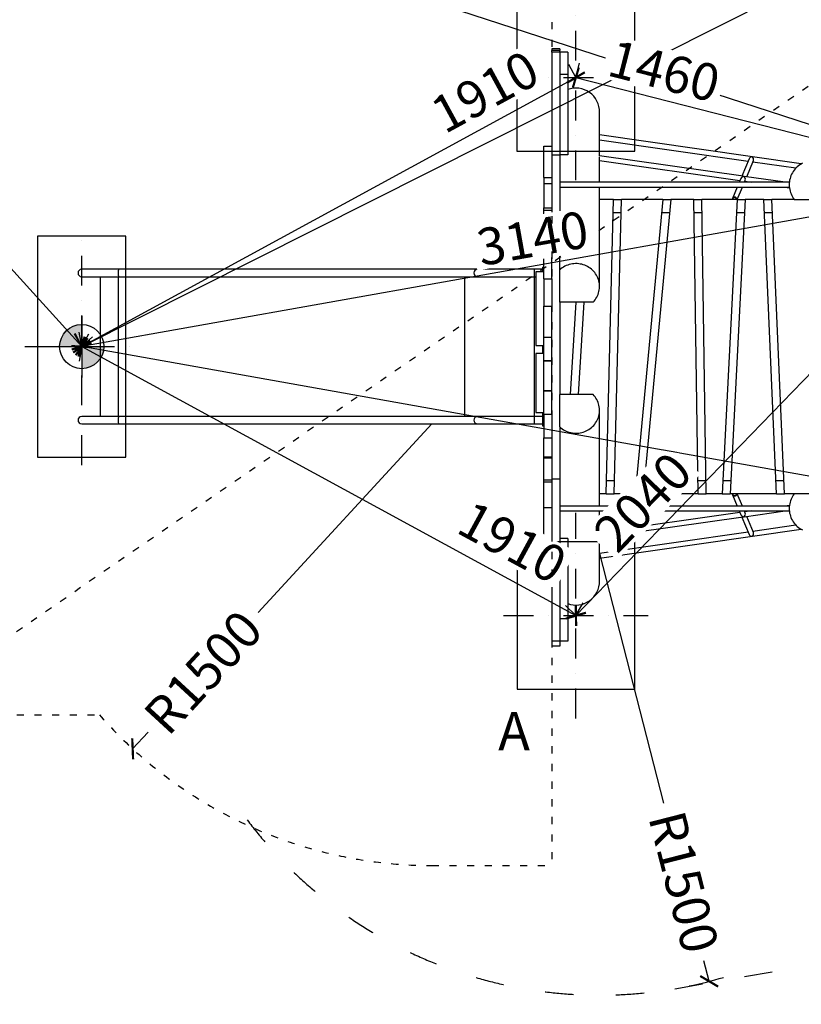
# Model space of a CAD drawing. Units: millimetres. Extents: x 703 to 27705, y 993 to 32911.
# Drawn here: x 11245 to 13898, y 993 to 4337 of the extents above; entities that cross this region are included whole.
import ezdxf

# ---------------------------------------------------------------- set-up
doc = ezdxf.new("R2010")
doc.units = ezdxf.units.MM
doc.linetypes.add('ACAD_ISO03W100', pattern=[30, 12, -18])
doc.linetypes.add('ČERCHOVANÁ', pattern=[25.4, 12.7, -6.35, 0, -6.35])
for name, color, linetype in [('HERNI_PRVEK', 4, 'Continuous'), ('KÓTY', 7, 'Continuous'), ('OSA', 7, 'ČERCHOVANÁ'), ('PADOVA_ZONA', 1, 'ACAD_ISO03W100'), ('VYTYC_BOD', 7, 'Continuous'), ('ZALOZENI', 6, 'Continuous')]:
    doc.layers.add(name, color=color, linetype=linetype)
doc.styles.add('arial', font='arial.ttf')
doc.dimstyles.new('KOTY_50', dxfattribs={"dimtxt": 125, "dimasz": 50, "dimexe": 50, "dimexo": 50, "dimgap": 30, "dimtad": 1, "dimdec": 0, "dimrnd": 10, "dimdsep": 46, "dimtxsty": 'arial', "dimblk": 'ARCHTICK', "dimcen": -1.5, "dimclrt": 2, "dimadec": 0, "dimazin": 0, "dimtfac": 0.63, "dimtdec": 0, "dimtix": 1, "dimtmove": 2, "dimatfit": 3, "dimldrblk": 'KOTA', "dimfxl": 400, "dimfxlon": 1, "dimtfill": 1, "dimtolj": 1, "dimtzin": 0, "dimarcsym": 0})

# ---------------------------------------------------------------- blocks, each defined once
blk = doc.blocks.new('vytyc_bod')
h = blk.add_hatch(color=256)
h.dxf.hatch_style = 1
h.paths.add_polyline_path([(0, 0), (0, -250, 0.414214), (250, 0)])
h.paths.add_polyline_path([(0, 0), (0, 250, 0.414214), (-250, 0)])
for points in [[(0, 350), (0, -350)], [(-350, 0), (350, 0)]]:
    blk.add_lwpolyline(points)
blk.add_circle((0, 0), 250)
blk = doc.blocks.new('_ArchTick')
at = {"color": 0, "linetype": 'ByBlock', "const_width": 0.15}
blk.add_lwpolyline([(-0.5, -0.5), (0.5, 0.5)], dxfattribs=at)
blk = doc.blocks.new('*D55')
at = {"layer": 'Defpoints', "color": 0, "transparency": 16777216}
for p in [(9455.6, 5437.5), (11455.6, 3226.9), (11455.6, 3226.9)]:
    blk.add_point(p, dxfattribs=at)
at = {"layer": 'KÓTY', "color": 0, "lineweight": -2, "transparency": 16777216}
for p, q in [((9455.6, 5437.5), (9492.6, 5471.1)), ((9455.6, 5437.5), (11455.6, 3226.9)), ((11455.6, 3226.9), (11492.6, 3260.4))]:
    blk.add_line(p, q, dxfattribs=at)
at = {"layer": 'KÓTY', "color": 0, "lineweight": -2, "transparency": 16777216, "xscale": 50, "yscale": 50, "zscale": 50}
for p, rotation in [((9455.6, 5437.5), 132.1362419531604), ((11455.6, 3226.9), 312.1362419531604)]:
    blk.add_blockref('_ArchTick', p, dxfattribs=dict(at, rotation=rotation))
at = {"layer": 'KÓTY', "color": 2, "transparency": 16777216, "insert": (9870.2, 5128), "char_height": 125, "attachment_point": 5, "rotation": 312.1362, "style": 'arial', "bg_fill": 3, "box_fill_scale": 1.1, "bg_fill_color": 256, "bg_fill_true_color": 13158600, "bg_fill_transparency": 0}
blk.add_mtext('\\A1;2980', dxfattribs=at)
blk = doc.blocks.new('KOTA')
for p, q in [((-75, -75), (75, 75)), ((0, 75), (0, -75)), ((-75, 0), (75, 0))]:
    blk.add_line(p, q)
blk = doc.blocks.new('*D56')
at = {"layer": 'Defpoints', "color": 0, "transparency": 16777216}
for p in [(15847.5, 5437.5), (15847.5, 5437.5), (11455.6, 3226.9)]:
    blk.add_point(p, dxfattribs=at)
at = {"layer": 'KÓTY', "color": 0, "lineweight": -2, "transparency": 16777216}
for p, q in [((15847.5, 5437.5), (15825, 5482.2)), ((11455.6, 3226.9), (15847.5, 5437.5)), ((11455.6, 3226.9), (11433.1, 3271.6))]:
    blk.add_line(p, q, dxfattribs=at)
at = {"layer": 'KÓTY', "color": 0, "lineweight": -2, "transparency": 16777216, "xscale": 50, "yscale": 50, "zscale": 50}
for p, rotation in [((15847.5, 5437.5), 26.71799884557718), ((11455.6, 3226.9), 206.7179988455772)]:
    blk.add_blockref('_ArchTick', p, dxfattribs=dict(at, rotation=rotation))
at = {"layer": 'KÓTY', "color": 2, "transparency": 16777216, "insert": (15238.2, 5248.3), "char_height": 125, "attachment_point": 5, "rotation": 26.718, "style": 'arial', "bg_fill": 3, "box_fill_scale": 1.1, "bg_fill_color": 256, "bg_fill_true_color": 13158600, "bg_fill_transparency": 0}
blk.add_mtext('\\A1;4920', dxfattribs=at)
blk = doc.blocks.new('*D58')
at = {"layer": 'Defpoints', "color": 0, "transparency": 16777216}
for p in [(9455.6, 5437.5), (9455.6, 5437.5), (14550.3, 3778)]:
    blk.add_point(p, dxfattribs=at)
at = {"layer": 'KÓTY', "color": 0, "lineweight": -2, "transparency": 16777216}
for p, q in [((9455.6, 5437.5), (9440.1, 5390)), ((14550.3, 3778), (9455.6, 5437.5)), ((14550.3, 3778), (14565.8, 3825.6))]:
    blk.add_line(p, q, dxfattribs=at)
at = {"layer": 'KÓTY', "color": 0, "lineweight": -2, "transparency": 16777216, "xscale": 50, "yscale": 50, "zscale": 50}
for p, rotation in [((9455.6, 5437.5), 161.9582976812534), ((14550.3, 3778), 341.9582976812534)]:
    blk.add_blockref('_ArchTick', p, dxfattribs=dict(at, rotation=rotation))
at = {"layer": 'KÓTY', "color": 2, "transparency": 16777216, "insert": (9999.7, 5361.5), "char_height": 125, "attachment_point": 5, "rotation": 341.9583, "style": 'arial', "bg_fill": 3, "box_fill_scale": 1.1, "bg_fill_color": 256, "bg_fill_true_color": 13158600, "bg_fill_transparency": 0}
blk.add_mtext('\\A1;5360', dxfattribs=at)
blk = doc.blocks.new('*D59')
at = {"layer": 'Defpoints', "color": 0, "transparency": 16777216}
for p in [(11455.6, 3226.9), (13133.5, 2313.1), (13133.5, 2313.1)]:
    blk.add_point(p, dxfattribs=at)
at = {"layer": 'KÓTY', "color": 0, "lineweight": -2, "transparency": 16777216}
for p, q in [((11455.6, 3226.9), (11479.5, 3270.8)), ((11455.6, 3226.9), (13133.5, 2313.1)), ((13133.5, 2313.1), (13157.4, 2357))]:
    blk.add_line(p, q, dxfattribs=at)
at = {"layer": 'KÓTY', "color": 0, "lineweight": -2, "transparency": 16777216, "xscale": 50, "yscale": 50, "zscale": 50}
for p, rotation in [((11455.6, 3226.9), 151.428016025863), ((13133.5, 2313.1), 331.428016025863)]:
    blk.add_blockref('_ArchTick', p, dxfattribs=dict(at, rotation=rotation))
at = {"layer": 'KÓTY', "color": 2, "transparency": 16777216, "insert": (12917.8, 2562.4), "char_height": 125, "attachment_point": 5, "rotation": 331.428, "style": 'arial', "bg_fill": 3, "box_fill_scale": 1.1, "bg_fill_color": 256, "bg_fill_true_color": 13158600, "bg_fill_transparency": 0}
blk.add_mtext('\\A1;1910', dxfattribs=at)
blk = doc.blocks.new('*D60')
at = {"layer": 'Defpoints', "color": 0, "transparency": 16777216}
for p in [(14550.3, 3778), (14550.3, 3778), (13133.5, 2313.1)]:
    blk.add_point(p, dxfattribs=at)
at = {"layer": 'KÓTY', "color": 0, "lineweight": -2, "transparency": 16777216}
for p, q in [((14550.3, 3778), (14514.4, 3812.8)), ((13133.5, 2313.1), (14550.3, 3778)), ((13133.5, 2313.1), (13097.6, 2347.9))]:
    blk.add_line(p, q, dxfattribs=at)
at = {"layer": 'KÓTY', "color": 0, "lineweight": -2, "transparency": 16777216, "xscale": 50, "yscale": 50, "zscale": 50}
for p, rotation in [((14550.3, 3778), 45.95707741839546), ((13133.5, 2313.1), 225.9570774183954)]:
    blk.add_blockref('_ArchTick', p, dxfattribs=dict(at, rotation=rotation))
at = {"layer": 'KÓTY', "color": 2, "transparency": 16777216, "insert": (13360.3, 2699.2), "char_height": 125, "attachment_point": 5, "rotation": 45.9571, "style": 'arial', "bg_fill": 3, "box_fill_scale": 1.1, "bg_fill_color": 256, "bg_fill_true_color": 13158600, "bg_fill_transparency": 0}
blk.add_mtext('\\A1;2040', dxfattribs=at)
blk = doc.blocks.new('*D62')
at = {"layer": 'Defpoints', "color": 0, "transparency": 16777216}
for p in [(11455.6, 3226.9), (11455.6, 3226.9), (14550.3, 2675.7)]:
    blk.add_point(p, dxfattribs=at)
at = {"layer": 'KÓTY', "color": 0, "lineweight": -2, "transparency": 16777216}
for p, q in [((11455.6, 3226.9), (11446.8, 3177.7)), ((14550.3, 2675.7), (11455.6, 3226.9)), ((14550.3, 2675.7), (14541.5, 2626.5))]:
    blk.add_line(p, q, dxfattribs=at)
at = {"layer": 'KÓTY', "color": 0, "lineweight": -2, "transparency": 16777216, "xscale": 50, "yscale": 50, "zscale": 50}
for p, rotation in [((11455.6, 3226.9), 169.9018642414101), ((14550.3, 2675.7), 349.9018642414101)]:
    blk.add_blockref('_ArchTick', p, dxfattribs=dict(at, rotation=rotation))
at = {"layer": 'KÓTY', "color": 2, "transparency": 16777216, "insert": (14252.4, 2840.1), "char_height": 125, "attachment_point": 5, "rotation": 349.9019, "style": 'arial', "bg_fill": 3, "box_fill_scale": 1.1, "bg_fill_color": 256, "bg_fill_true_color": 13158600, "bg_fill_transparency": 0}
blk.add_mtext('\\A1;3140', dxfattribs=at)
blk = doc.blocks.new('*D63')
at = {"layer": 'Defpoints', "color": 0, "transparency": 16777216}
for p in [(13133.1, 4140.7), (13133.1, 4140.7), (11455.6, 3226.9)]:
    blk.add_point(p, dxfattribs=at)
at = {"layer": 'KÓTY', "color": 0, "lineweight": -2, "transparency": 16777216}
for p, q in [((13133.1, 4140.7), (13109.2, 4184.6)), ((11455.6, 3226.9), (13133.1, 4140.7)), ((11455.6, 3226.9), (11431.7, 3270.8))]:
    blk.add_line(p, q, dxfattribs=at)
at = {"layer": 'KÓTY', "color": 0, "lineweight": -2, "transparency": 16777216, "xscale": 50, "yscale": 50, "zscale": 50}
for p, rotation in [((13133.1, 4140.7), 28.57837005203968), ((11455.6, 3226.9), 208.5783700520397)]:
    blk.add_blockref('_ArchTick', p, dxfattribs=dict(at, rotation=rotation))
at = {"layer": 'KÓTY', "color": 2, "transparency": 16777216, "insert": (12824.2, 4092.6), "char_height": 125, "attachment_point": 5, "rotation": 28.5784, "style": 'arial', "bg_fill": 3, "box_fill_scale": 1.1, "bg_fill_color": 256, "bg_fill_true_color": 13158600, "bg_fill_transparency": 0}
blk.add_mtext('\\A1;1910', dxfattribs=at)
blk = doc.blocks.new('*D64')
at = {"layer": 'Defpoints', "color": 0, "transparency": 16777216}
for p in [(13133.1, 4140.7), (14550.3, 3778), (14550.3, 3778)]:
    blk.add_point(p, dxfattribs=at)
at = {"layer": 'KÓTY', "color": 0, "lineweight": -2, "transparency": 16777216}
for p, q in [((13133.1, 4140.7), (13145.5, 4189.1)), ((13133.1, 4140.7), (14550.3, 3778)), ((14550.3, 3778), (14562.7, 3826.5))]:
    blk.add_line(p, q, dxfattribs=at)
at = {"layer": 'KÓTY', "color": 0, "lineweight": -2, "transparency": 16777216, "xscale": 50, "yscale": 50, "zscale": 50}
for p, rotation in [((13133.1, 4140.7), 165.6456813148954), ((14550.3, 3778), 345.6456813148955)]:
    blk.add_blockref('_ArchTick', p, dxfattribs=dict(at, rotation=rotation))
at = {"layer": 'KÓTY', "color": 2, "transparency": 16777216, "insert": (13433, 4163), "char_height": 125, "attachment_point": 5, "rotation": 345.6457, "style": 'arial', "bg_fill": 3, "box_fill_scale": 1.1, "bg_fill_color": 256, "bg_fill_true_color": 13158600, "bg_fill_transparency": 0}
blk.add_mtext('\\A1;1460', dxfattribs=at)
blk = doc.blocks.new('*D65')
at = {"layer": 'Defpoints', "color": 0, "transparency": 16777216}
for p in [(14550.3, 3778), (11455.6, 3226.9), (11455.6, 3226.9)]:
    blk.add_point(p, dxfattribs=at)
at = {"layer": 'KÓTY', "color": 0, "lineweight": -2, "transparency": 16777216}
for p, q in [((14550.3, 3778), (14541.5, 3827.3)), ((14550.3, 3778), (11455.6, 3226.9)), ((11455.6, 3226.9), (11446.8, 3276.1))]:
    blk.add_line(p, q, dxfattribs=at)
at = {"layer": 'KÓTY', "color": 0, "lineweight": -2, "transparency": 16777216, "xscale": 50, "yscale": 50, "zscale": 50}
for p, rotation in [((14550.3, 3778), 10.09813576197899), ((11455.6, 3226.9), 190.098135761979)]:
    blk.add_blockref('_ArchTick', p, dxfattribs=dict(at, rotation=rotation))
at = {"layer": 'KÓTY', "color": 2, "transparency": 16777216, "insert": (12986.5, 3594.9), "char_height": 125, "attachment_point": 5, "rotation": 10.0981, "style": 'arial', "bg_fill": 3, "box_fill_scale": 1.1, "bg_fill_color": 256, "bg_fill_true_color": 13158600, "bg_fill_transparency": 0}
blk.add_mtext('\\A1;3140', dxfattribs=at)
blk = doc.blocks.new('*D67')
at = {"layer": 'Defpoints', "color": 0, "transparency": 16777216}
for p in [(12644.3, 2964.4), (11628.6, 1860.7)]:
    blk.add_point(p, dxfattribs=at)
at = {"layer": 'KÓTY', "color": 0, "lineweight": -2, "transparency": 16777216}
for p, q in [((12644.3, 2964.4), (12055, 2324)), ((11628.6, 1860.7), (11680.9, 1917.5))]:
    blk.add_line(p, q, dxfattribs=at)
at = {"layer": 'KÓTY', "color": 2, "transparency": 16777216, "insert": (11867.9, 2120.8), "char_height": 125, "attachment_point": 5, "rotation": 47.3771, "style": 'arial', "bg_fill": 3, "box_fill_scale": 1.1, "bg_fill_color": 256, "bg_fill_true_color": 13158600, "bg_fill_transparency": 0}
blk.add_mtext('\\A1;R1500', dxfattribs=at)
at = {"layer": 'KÓTY', "color": 0, "lineweight": -2, "transparency": 16777216, "xscale": 50, "yscale": 50, "zscale": 50, "rotation": 227.3770548015756}
blk.add_blockref('_ArchTick', (11628.6, 1860.7), dxfattribs=at)
blk = doc.blocks.new('*D68')
at = {"layer": 'Defpoints', "color": 0, "transparency": 16777216}
for p in [(13213.6, 2524.1), (13585.8, 1071.1)]:
    blk.add_point(p, dxfattribs=at)
at = {"layer": 'KÓTY', "color": 0, "lineweight": -2, "transparency": 16777216}
for p, q in [((13213.6, 2524.1), (13430.9, 1675.8)), ((13585.8, 1071.1), (13568, 1140.6))]:
    blk.add_line(p, q, dxfattribs=at)
blk.add_arc((13213.6, 2524.1), 1500, 281.7085, 286.2792, dxfattribs=at)
at = {"layer": 'KÓTY', "color": 0, "lineweight": -2, "transparency": 16777216, "xscale": 50, "yscale": 50, "zscale": 50, "rotation": 284.3693711802955}
blk.add_blockref('_ArchTick', (13585.8, 1071.1), dxfattribs=at)
at = {"layer": 'KÓTY', "color": 2, "transparency": 16777216, "insert": (13499.5, 1408.2), "char_height": 125, "attachment_point": 5, "rotation": 284.3694, "style": 'arial', "bg_fill": 3, "box_fill_scale": 1.1, "bg_fill_color": 256, "bg_fill_true_color": 13158600, "bg_fill_transparency": 0}
blk.add_mtext('\\A1;R1500', dxfattribs=at)
blk = doc.blocks.new('*D75')
at = {"layer": 'Defpoints', "color": 0, "linetype": 'ACAD_ISO03W100', "ltscale": 2, "transparency": 16777216}
for p in [(15847.5, 5437.5), (15847.5, 5437.5), (9455.6, 1034.1)]:
    blk.add_point(p, dxfattribs=at)
at = {"layer": 'KÓTY', "color": 0, "linetype": 'ACAD_ISO03W100', "lineweight": -2, "ltscale": 2, "transparency": 16777216}
for p, q in [((9455.6, 1034.1), (15847.5, 5437.5)), ((15847.5, 5437.5), (15875.8, 5396.3)), ((9455.6, 1034.1), (9483.9, 993))]:
    blk.add_line(p, q, dxfattribs=at)
at = {"layer": 'KÓTY', "color": 0, "linetype": 'ACAD_ISO03W100', "lineweight": -2, "ltscale": 2, "transparency": 16777216, "xscale": 50, "yscale": 50, "zscale": 50}
for p, rotation in [((15847.5, 5437.5), 34.562857999284), ((9455.6, 1034.1), 214.562857999284)]:
    blk.add_blockref('_ArchTick', p, dxfattribs=dict(at, rotation=rotation))
at = {"layer": 'KÓTY', "color": 2, "linetype": 'ACAD_ISO03W100', "ltscale": 2, "transparency": 16777216, "insert": (9771, 1393.3), "char_height": 125, "attachment_point": 5, "rotation": 34.5629, "style": 'arial', "bg_fill": 3, "box_fill_scale": 1.1, "bg_fill_color": 256, "bg_fill_true_color": 13158600, "bg_fill_transparency": 0}
blk.add_mtext('\\A1;7760', dxfattribs=at)

msp = doc.modelspace()

# ---------------------------------------------------------------- dimensions: what is measured, and where the dimension line sits
at = {"layer": 'KÓTY', "linetype": 'ACAD_ISO03W100', "ltscale": 2}
dim = msp.add_linear_dim(base=(15847.483, 5437.523), p1=(9455.569, 1034.15), p2=(15847.483, 5437.523), angle=34.562858, dimstyle='KOTY_50', dxfattribs=at)
dim.commit()
dim.dimension.update_dxf_attribs({"geometry": '*D75', "text_midpoint": (9770.979, 1393.304), "dimtype": 161})

# ---------------------------------------------------------------- next in the draw order: linework, layer by layer
at = {"layer": 'HERNI_PRVEK', "ltscale": 8}
for p, q in [((13078.569, 4237.921), (13051.569, 4237.921)), ((13051.569, 4237.921), (13051.569, 4233.041)), ((13078.569, 4233.041), (13051.569, 4233.041)), ((13051.569, 4226.891), (13051.569, 4233.041)), ((13078.569, 4226.891), (13051.569, 4226.891)), ((13051.569, 4226.891), (13051.569, 3876.891)), ((13078.569, 4237.921), (13078.569, 4233.041)), ((13078.569, 4226.891), (13078.569, 4233.041)), ((13078.569, 4226.891), (13078.569, 3876.891)), ((13105.569, 4226.891), (13078.569, 4226.891)), ((13105.569, 4226.891), (13105.569, 4151.636)), ((13105.569, 4151.636), (13078.569, 4151.636)), ((13105.569, 4151.636), (13105.569, 3878.689)), ((13213.569, 3945.782), (13213.569, 4022.46)), ((13898.194, 3847.369), (13213.569, 3945.798)), ((13213.569, 3874.658), (13213.569, 3945.078)), ((13213.569, 3929.633), (13718.133, 3857.092)), ((13024.569, 3908.19), (13051.569, 3908.19)), ((13024.569, 3801.385), (13024.569, 3908.19)), ((13078.569, 3876.891), (13051.569, 3876.891)), ((13051.569, 3876.891), (13051.569, 3676.891)), ((13105.569, 3878.689), (13078.569, 3878.689)), ((13078.569, 3876.891), (13078.569, 3676.891)), ((13701.036, 3805.235), (13213.548, 3874.661)), ((13213.569, 3784.891), (13213.569, 3871.094)), ((13213.569, 3858.497), (13690.269, 3790.607)), ((13721.357, 3864.785), (13696.661, 3805.858)), ((13713.032, 3803.527), (13736.203, 3858.814)), ((13734.495, 3854.74), (13880.41, 3833.761)), ((13024.569, 3801.385), (13051.569, 3801.385)), ((13024.569, 3801.385), (13024.569, 3780.711)), ((13024.569, 3780.711), (13051.569, 3780.711)), ((13024.569, 3780.711), (13024.569, 3698.14)), ((13857.871, 3784.891), (13078.569, 3784.891)), ((13693.494, 3798.303), (13687.874, 3784.891)), ((13843.884, 3784.891), (13704.771, 3804.703)), ((13705.222, 3784.891), (13708.349, 3792.352)), ((13706.64, 3788.276), (13730.404, 3784.891)), ((13078.569, 3768.891), (13857.871, 3768.891)), ((13213.569, 3431.125), (13213.569, 3768.891)), ((13681.168, 3768.891), (13664.813, 3729.867)), ((13680.914, 3726.891), (13698.516, 3768.891)), ((13842.751, 3768.891), (13858.113, 3766.704)), ((13260.7, 3726.891), (13213.569, 3726.891)), ((13235.897, 2726.891), (13260.7, 3726.891)), ((13260.7, 3726.891), (13287.708, 3726.891)), ((13262.905, 2726.891), (13287.708, 3726.891)), ((13428.604, 3726.891), (13287.708, 3726.891)), ((13428.604, 3726.891), (13334.519, 2726.891)), ((13455.724, 3726.891), (13361.638, 2726.891)), ((13428.604, 3726.891), (13455.724, 3726.891)), ((13534.12, 3726.891), (13455.724, 3726.891)), ((13548.807, 2726.891), (13534.12, 3726.891)), ((13534.12, 3726.891), (13561.122, 3726.891)), ((13681.251, 3726.891), (13561.122, 3726.891)), ((13575.81, 2726.891), (13561.122, 3726.891)), ((13681.251, 3726.891), (13629.64, 2726.891)), ((13708.287, 3726.891), (13656.676, 2726.891)), ((13681.251, 3726.891), (13708.287, 3726.891)), ((13771.047, 3726.891), (13708.287, 3726.891)), ((13813.936, 2726.891), (13771.047, 3726.891)), ((13771.047, 3726.891), (13798.072, 3726.891)), ((13840.961, 2726.891), (13798.072, 3726.891)), ((13874.436, 3726.891), (13798.072, 3726.891)), ((13874.436, 3726.891), (13995.08, 3726.891)), ((13024.569, 3698.14), (13051.569, 3698.14)), ((13024.569, 3690.301), (13024.569, 3698.14)), ((13024.569, 3690.301), (13051.569, 3690.301)), ((13024.569, 3622.578), (13024.569, 3690.301)), ((13259.583, 3681.891), (13286.592, 3681.891)), ((13424.371, 3681.891), (13451.49, 3681.891)), ((13534.781, 3681.891), (13561.783, 3681.891)), ((13678.929, 3681.891), (13705.965, 3681.891)), ((13772.977, 3681.891), (13800.002, 3681.891)), ((13078.569, 3676.891), (13051.569, 3676.891)), ((13051.569, 3676.891), (13051.569, 3536.891)), ((13078.569, 3676.891), (13078.569, 3563.666)), ((13024.569, 3622.578), (13024.569, 3621.792)), ((13024.569, 3622.578), (13051.569, 3622.578)), ((13024.569, 3621.792), (13051.569, 3621.792)), ((13024.569, 3621.792), (13024.569, 3536.891)), ((13078.569, 3487.467), (13078.569, 3563.666)), ((13024.569, 3536.891), (13051.569, 3536.891)), ((13024.569, 3456.891), (13024.569, 3536.891)), ((13051.569, 3456.891), (13051.569, 3536.891)), ((11581.811, 3489.391), (11455.569, 3489.391)), ((12799.199, 3489.391), (11581.811, 3489.391)), ((12992.766, 3489.391), (12799.199, 3489.391)), ((13020.569, 3489.391), (12992.766, 3489.391)), ((12992.766, 3464.391), (12992.766, 3489.391)), ((13024.569, 3480.367), (12997.569, 3480.367)), ((12997.569, 3480.367), (12997.569, 3474.603)), ((13024.569, 3496.891), (13020.569, 3496.891)), ((13020.569, 3480.367), (13020.569, 3496.891)), ((13078.569, 3377.785), (13078.569, 3487.467)), ((11455.569, 3464.391), (11581.811, 3464.391)), ((11519.069, 2989.391), (11519.069, 3464.391)), ((11580.569, 2989.391), (11580.569, 3464.391)), ((11581.811, 3464.391), (12799.199, 3464.391)), ((12756.139, 2989.391), (12756.139, 3464.391)), ((12799.199, 3464.391), (12992.766, 3464.391)), ((12992.766, 3464.391), (12997.569, 3464.391)), ((12992.766, 2989.391), (12992.766, 3464.391)), ((12997.569, 3474.603), (12997.569, 3230.367)), ((13024.569, 3456.891), (13024.569, 3363.695)), ((13024.569, 3456.891), (13051.569, 3456.891)), ((13051.569, 3456.891), (13051.569, 3363.695)), ((13191.664, 3377.785), (13078.569, 3377.785)), ((13078.569, 3377.785), (13078.569, 3063.805)), ((13133.023, 3377.785), (13113.574, 3063.805)), ((13160.075, 3377.785), (13140.626, 3063.805)), ((13024.569, 3259.239), (13024.569, 3363.695)), ((13024.569, 3363.695), (13051.569, 3363.695)), ((13051.569, 3259.239), (13051.569, 3363.695)), ((13024.569, 3259.239), (13024.569, 3258.692)), ((13024.569, 3259.239), (13051.569, 3259.239)), ((13024.569, 3179.818), (13024.569, 3258.692)), ((13024.569, 3258.692), (13051.569, 3258.692)), ((13051.569, 3259.239), (13051.569, 3258.692)), ((13051.569, 3179.818), (13051.569, 3258.692)), ((12997.569, 3230.367), (13024.569, 3230.367)), ((13020.569, 3203.156), (13020.569, 3230.367)), ((13024.569, 3203.156), (12997.569, 3203.156)), ((12997.569, 3203.156), (12997.569, 3004.82)), ((13024.569, 3179.818), (13051.569, 3179.818)), ((13024.569, 3179.008), (13024.569, 3179.818)), ((13024.569, 3179.008), (13051.569, 3179.008)), ((13024.569, 3077.314), (13024.569, 3179.008)), ((13051.569, 3179.008), (13051.569, 3179.818)), ((13051.569, 3077.314), (13051.569, 3179.008)), ((13024.569, 3076.843), (13024.569, 3077.314)), ((13024.569, 3077.314), (13051.569, 3077.314)), ((13024.569, 3076.843), (13051.569, 3076.843)), ((13024.569, 2996.891), (13024.569, 3076.843)), ((13051.569, 3076.843), (13051.569, 3077.314)), ((13051.569, 2996.891), (13051.569, 3076.843)), ((13191.664, 3063.805), (13078.569, 3063.805)), ((13078.569, 2954.124), (13078.569, 3063.805)), ((13213.569, 2684.891), (13213.569, 3010.466)), ((11581.811, 2989.391), (11455.569, 2989.391)), ((12799.199, 2989.391), (11581.811, 2989.391)), ((12992.766, 2989.391), (12799.199, 2989.391)), ((13020.569, 2989.391), (12992.766, 2989.391)), ((12992.766, 2964.391), (12992.766, 2989.391)), ((12997.569, 3004.82), (12997.569, 3003.156)), ((12997.569, 3003.156), (13024.569, 3003.156)), ((13020.569, 2996.891), (13020.569, 3003.156)), ((13024.569, 2996.891), (13020.569, 2996.891)), ((13020.569, 2956.891), (13020.569, 2996.891)), ((13024.569, 2996.891), (13051.569, 2996.891)), ((13024.569, 2996.891), (13024.569, 2916.891)), ((13051.569, 2996.891), (13051.569, 2916.891)), ((11455.569, 2964.391), (11581.811, 2964.391)), ((11581.811, 2964.391), (12799.199, 2964.391)), ((12799.199, 2964.391), (12992.766, 2964.391)), ((12992.766, 2964.391), (13020.569, 2964.391)), ((13024.569, 2956.891), (13020.569, 2956.891)), ((13078.569, 2954.124), (13078.569, 2890.117)), ((13024.569, 2852.144), (13024.569, 2916.891)), ((13024.569, 2916.891), (13051.569, 2916.891)), ((13051.569, 2916.891), (13051.569, 2776.891)), ((13078.569, 2890.117), (13078.569, 2776.891)), ((13024.569, 2852.144), (13051.569, 2852.144)), ((13024.569, 2849.417), (13024.569, 2852.144)), ((13024.569, 2774.929), (13024.569, 2849.417)), ((13024.569, 2849.417), (13051.569, 2849.417)), ((13078.569, 2776.891), (13051.569, 2776.891)), ((13051.569, 2776.891), (13051.569, 2465.099)), ((13078.569, 2776.891), (13078.569, 2465.099)), ((13024.569, 2774.929), (13051.569, 2774.929)), ((13024.569, 2768.079), (13024.569, 2774.929)), ((13024.569, 2768.079), (13051.569, 2768.079)), ((13024.569, 2680.693), (13024.569, 2768.079)), ((13237.013, 2771.891), (13264.021, 2771.891)), ((13338.753, 2771.891), (13365.872, 2771.891)), ((13548.146, 2771.891), (13575.149, 2771.891)), ((13631.963, 2771.891), (13658.999, 2771.891)), ((13812.006, 2771.891), (13839.031, 2771.891)), ((13235.897, 2726.891), (13213.569, 2726.891)), ((13235.897, 2726.891), (13262.905, 2726.891)), ((13334.519, 2726.891), (13262.905, 2726.891)), ((13334.519, 2726.891), (13361.638, 2726.891)), ((13548.807, 2726.891), (13361.638, 2726.891)), ((13548.807, 2726.891), (13575.81, 2726.891)), ((13629.64, 2726.891), (13575.81, 2726.891)), ((13629.64, 2726.891), (13656.676, 2726.891)), ((13813.936, 2726.891), (13656.676, 2726.891)), ((13664.813, 2723.915), (13681.168, 2684.891)), ((13698.516, 2684.891), (13680.914, 2726.891)), ((13813.936, 2726.891), (13840.961, 2726.891)), ((13874.436, 2726.891), (13840.961, 2726.891)), ((13995.08, 2726.891), (13874.436, 2726.891)), ((13024.569, 2680.693), (13051.569, 2680.693)), ((13024.569, 2544.243), (13024.569, 2680.693)), ((13857.871, 2684.891), (13078.569, 2684.891)), ((13858.113, 2687.079), (13842.751, 2684.891)), ((13078.569, 2668.891), (13857.871, 2668.891)), ((13213.548, 2579.122), (13701.036, 2648.548)), ((13213.569, 2582.689), (13213.569, 2668.891)), ((13690.269, 2663.176), (13213.569, 2595.286)), ((13687.874, 2668.891), (13693.494, 2655.48)), ((13696.661, 2647.925), (13721.357, 2588.998)), ((13704.771, 2649.08), (13843.884, 2668.891)), ((13708.349, 2661.431), (13705.222, 2668.891)), ((13730.404, 2668.891), (13706.64, 2665.507)), ((13736.203, 2594.969), (13713.032, 2650.256)), ((13880.41, 2620.021), (13734.495, 2599.043)), ((13105.569, 2575.093), (13078.569, 2575.093)), ((13105.569, 2575.093), (13105.569, 2302.147)), ((13213.569, 2507.985), (13898.194, 2606.414)), ((13718.133, 2596.691), (13213.569, 2524.15)), ((13213.569, 2508.705), (13213.569, 2579.125)), ((13024.569, 2544.243), (13051.569, 2544.243)), ((13213.569, 2431.323), (13213.569, 2508.001)), ((13078.569, 2465.099), (13051.569, 2465.099)), ((13051.569, 2465.099), (13051.569, 2226.891)), ((13078.569, 2465.099), (13078.569, 2226.891)), ((13105.569, 2302.147), (13078.569, 2302.147)), ((13105.569, 2302.147), (13105.569, 2226.891)), ((13078.569, 2226.891), (13051.569, 2226.891)), ((13051.569, 2226.891), (13051.569, 2209.008)), ((13078.569, 2209.008), (13051.569, 2209.008)), ((13078.569, 2226.891), (13078.569, 2209.008)), ((13105.569, 2226.891), (13078.569, 2226.891))]:
    msp.add_line(p, q, dxfattribs=at)
at = {"layer": 'HERNI_PRVEK', "ltscale": 8, "flags": 128}
for points in [[(13902.139, 3849.415), (13897.52, 3846.99), (13893.067, 3844.249), (13888.802, 3841.207), (13884.744, 3837.875), (13880.91, 3834.269), (13877.318, 3830.406), (13873.984, 3826.302), (13870.923, 3821.976), (13868.149, 3817.447), (13865.675, 3812.736), (13863.51, 3807.864), (13861.666, 3802.853), (13860.15, 3797.726), (13858.97, 3792.504), (13858.13, 3787.213), (13857.634, 3781.875), (13857.485, 3776.515), (13857.683, 3771.157), (13858.227, 3765.824), (13859.115, 3760.541), (13860.343, 3755.331), (13861.905, 3750.219), (13863.795, 3745.226), (13866.003, 3740.375), (13868.521, 3735.689), (13871.336, 3731.187), (13874.436, 3726.891)], [(11581.811, 3464.391), (11581.762, 3464.401), (11581.555, 3464.666), (11581.355, 3465.284), (11581.169, 3466.237), (11581.001, 3467.497), (11580.856, 3469.028), (11580.739, 3470.786), (11580.653, 3472.721), (11580.601, 3474.776), (11580.583, 3476.891), (11580.601, 3479.007), (11580.653, 3481.062), (11580.739, 3482.996), (11580.856, 3484.755), (11581.001, 3486.286), (11581.169, 3487.546), (11581.355, 3488.499), (11581.555, 3489.117), (11581.762, 3489.381), (11581.811, 3489.391)], [(13191.664, 3377.785), (13195.221, 3381.684), (13198.501, 3385.804), (13201.489, 3390.129), (13204.17, 3394.638), (13206.534, 3399.311), (13208.57, 3404.128), (13210.268, 3409.066), (13211.62, 3414.104), (13212.621, 3419.218), (13213.267, 3424.385), (13213.553, 3429.583), (13213.48, 3434.788), (13213.047, 3439.977), (13212.256, 3445.126), (13211.111, 3450.211), (13209.617, 3455.211), (13207.78, 3460.102), (13205.61, 3464.863), (13203.115, 3469.472), (13200.307, 3473.908), (13197.199, 3478.152), (13193.804, 3482.184), (13190.138, 3485.986), (13186.217, 3489.542), (13182.06, 3492.834), (13177.684, 3495.849), (13173.109, 3498.572), (13168.357, 3500.991), (13163.448, 3503.096), (13158.404, 3504.877), (13153.249, 3506.326), (13148.005, 3507.437), (13142.696, 3508.204), (13137.346, 3508.624), (13131.979, 3508.695), (13126.62, 3508.417), (13121.291, 3507.791), (13116.018, 3506.82), (13110.824, 3505.509), (13105.732, 3503.862), (13100.765, 3501.888), (13095.946, 3499.595), (13091.297, 3496.995), (13086.838, 3494.097), (13082.589, 3490.916), (13078.569, 3487.467)], [(13078.569, 2954.124), (13082.589, 2950.674), (13086.838, 2947.494), (13091.297, 2944.596), (13095.946, 2941.996), (13100.765, 2939.703), (13105.732, 2937.729), (13110.824, 2936.082), (13116.018, 2934.771), (13121.291, 2933.8), (13126.62, 2933.174), (13131.979, 2932.896), (13137.346, 2932.967), (13142.696, 2933.387), (13148.005, 2934.154), (13153.249, 2935.265), (13158.404, 2936.714), (13163.448, 2938.495), (13168.357, 2940.6), (13173.109, 2943.019), (13177.684, 2945.742), (13182.06, 2948.757), (13186.217, 2952.049), (13190.138, 2955.605), (13193.804, 2959.407), (13197.199, 2963.439), (13200.307, 2967.683), (13203.115, 2972.119), (13205.61, 2976.728), (13207.78, 2981.489), (13209.617, 2986.38), (13211.111, 2991.38), (13212.256, 2996.465), (13213.047, 3001.614), (13213.48, 3006.802), (13213.553, 3012.007), (13213.267, 3017.205), (13212.621, 3022.373), (13211.62, 3027.487), (13210.268, 3032.525), (13208.57, 3037.463), (13206.534, 3042.28), (13204.17, 3046.953), (13201.489, 3051.462), (13198.501, 3055.787), (13195.221, 3059.907), (13191.664, 3063.805)], [(11581.811, 2964.391), (11581.762, 2964.401), (11581.555, 2964.666), (11581.355, 2965.284), (11581.169, 2966.237), (11581.001, 2967.497), (11580.856, 2969.028), (11580.739, 2970.787), (11580.653, 2972.721), (11580.601, 2974.776), (11580.583, 2976.891), (11580.601, 2979.007), (11580.653, 2981.062), (11580.739, 2982.996), (11580.856, 2984.755), (11581.001, 2986.286), (11581.169, 2987.546), (11581.355, 2988.499), (11581.555, 2989.117), (11581.762, 2989.381), (11581.811, 2989.391)], [(13874.436, 2726.891), (13871.336, 2722.595), (13868.521, 2718.094), (13866.003, 2713.408), (13863.795, 2708.557), (13861.905, 2703.564), (13860.343, 2698.452), (13859.115, 2693.242), (13858.227, 2687.959), (13857.683, 2682.626), (13857.485, 2677.268), (13857.634, 2671.908), (13858.13, 2666.57), (13858.97, 2661.278), (13860.15, 2656.057), (13861.666, 2650.93), (13863.51, 2645.919), (13865.675, 2641.047), (13868.149, 2636.336), (13870.923, 2631.807), (13873.984, 2627.481), (13877.318, 2623.377), (13880.91, 2619.514), (13884.744, 2615.908), (13888.802, 2612.576), (13893.067, 2609.533), (13897.52, 2606.793), (13902.139, 2604.368)]]:
    msp.add_lwpolyline(points, dxfattribs=at)
at = {"layer": 'HERNI_PRVEK', "ltscale": 8}
for centre, radius, start, end in [((13672.189, 3726.646), 7.966, 1.76408, 178.23592), ((13672.189, 3726.664), 6.473, 2.012596, 177.987404), ((11455.569, 3476.891), 12.5, 90, 270), ((12799.515, 3476.891), 12.504, 91.448182, 268.551818), ((11455.569, 2976.891), 12.5, 90, 270), ((12799.515, 2976.891), 12.504, 91.448182, 268.551818), ((13672.189, 2727.137), 7.966, 181.76408, 358.23592), ((13672.189, 2727.094), 6.472, 181.795388, 358.204612)]:
    msp.add_arc(centre, radius, start, end, dxfattribs=at)
for centre, major_axis, ratio, start_param, end_param in [((13133.569, 4022.46), (0, 82.49), 0.96981564, 4.71238898, 6.64075641), ((13729.509, 3863.539), (8.007, 4.537), 0.78063509, 1.02747078, 2.3515926), ((13729.509, 3863.539), (-4.268, 7.532), 0.78083036, 3.6849182, 5.50238903), ((13701.651, 3797.067), (8.011, 4.547), 0.77956195, 1.02747293, 2.35159476), ((13701.651, 3797.067), (-4.271, 7.525), 0.78189809, 5.50238688, 5.73986191), ((13701.651, 3797.067), (8.011, 4.547), 0.77956195, 0.7899979, 1.02747293), ((13701.651, 3797.067), (-4.271, 7.525), 0.78189809, 3.68491605, 5.50238688), ((13701.651, 2656.716), (8.011, -4.547), 0.77956195, 3.93159055, 5.25571238), ((13701.651, 2656.716), (4.271, 7.525), 0.78189809, 3.68491605, 3.92239108), ((13701.651, 2656.716), (4.271, 7.525), 0.78189809, 3.92239108, 5.73986191), ((13701.651, 2656.716), (8.011, -4.547), 0.77956195, 5.25571238, 5.49318741), ((13729.509, 2590.244), (8.007, -4.537), 0.78063509, 3.9315927, 5.25571453), ((13729.509, 2590.244), (4.268, 7.532), 0.78083036, 3.92238893, 5.73985976), ((13133.569, 2431.323), (0, -82.49), 0.96981564, 5.9256142, 7.85398163)]:
    msp.add_ellipse(centre, major_axis=major_axis, ratio=ratio, start_param=start_param, end_param=end_param, dxfattribs=at)
at = {"layer": 'OSA', "ltscale": 8}
for p, q in [((13133.131, 3791.756), (13133.131, 4489.657)), ((12887.633, 4140.707), (13378.63, 4140.707)), ((11455.569, 2824.219), (11455.569, 3629.564)), ((11262.489, 3226.891), (11648.649, 3226.891)), ((13133.511, 1964.162), (13133.511, 2662.062)), ((12888.012, 2313.112), (13379.01, 2313.112))]:
    msp.add_line(p, q, dxfattribs=at)
at = {"layer": 'PADOVA_ZONA', "color": 100, "linetype": 'ACAD_ISO03W100', "ltscale": 2}
for p, q in [((10455.569, 1976.617), (11515.469, 1976.617)), ((12644.318, 1464.391), (13051.569, 1464.391))]:
    msp.add_line(p, q, dxfattribs=at)
at = {"layer": 'PADOVA_ZONA', "ltscale": 8}
msp.add_line((13468.849, 1046.032), (14642.762, 1248.774), dxfattribs=at)
at = {"layer": 'PADOVA_ZONA', "color": 100, "linetype": 'ACAD_ISO03W100', "ltscale": 2}
msp.add_arc((12644.318, 2964.391), 1500, 221.18682, 270, dxfattribs=at)
at = {"layer": 'PADOVA_ZONA', "ltscale": 8}
msp.add_arc((13213.569, 2524.15), 1500, 217.107384, 279.798655, dxfattribs=at)
at = {"layer": 'ZALOZENI'}
for points in [[(12933.131, 3890.334), (13333.131, 3890.334), (13332.985, 4390.334), (12932.985, 4390.334)], [(11305.569, 3601.891), (11305.569, 2851.891), (11605.569, 2851.891), (11605.569, 3601.891)], [(12933.511, 2063.449), (13333.511, 2063.449), (13333.511, 2563.449), (12933.511, 2563.449)]]:
    msp.add_lwpolyline(points, close=True, dxfattribs=at)

# ---------------------------------------------------------------- next in the draw order: block references
at = {"layer": 'VYTYC_BOD', "xscale": 0.3, "yscale": 0.3, "zscale": 0.3}
msp.add_blockref('vytyc_bod', (11455.569, 3226.891), dxfattribs=at)

# ---------------------------------------------------------------- next in the draw order: texts
at = {"layer": 'KÓTY', "style": 'arial'}
msp.add_text('A ', height=130, rotation=359.914865, dxfattribs=at).set_placement((12869.435, 1855.87))

# ---------------------------------------------------------------- next in the draw order: dimensions: what is measured, and where the dimension line sits
at = {"layer": 'KÓTY'}
dim = msp.add_linear_dim(base=(11455.569, 3226.891), p1=(9455.569, 5437.523), p2=(11455.569, 3226.891), angle=312.136242, dimstyle='KOTY_50', dxfattribs=at)
dim.commit()
dim.dimension.update_dxf_attribs({"geometry": '*D55', "text_midpoint": (9870.151, 5127.955), "dimtype": 161})

# ---------------------------------------------------------------- next in the draw order: dimensions: what is measured, and where the dimension line sits
dim = msp.add_linear_dim(base=(15847.483, 5437.523), p1=(11455.569, 3226.891), p2=(15847.483, 5437.523), angle=26.717999, dimstyle='KOTY_50', dxfattribs=at)
dim.commit()
dim.dimension.update_dxf_attribs({"geometry": '*D56', "text_midpoint": (15238.183, 5248.291), "dimtype": 161})

# ---------------------------------------------------------------- next in the draw order: dimensions: what is measured, and where the dimension line sits
for base, p1, p2, angle, picture, middle in [((9455.569, 5437.523), (14550.301, 3778.043), (9455.569, 5437.523), 161.958298, '*D58', (9999.662, 5361.536)), ((13133.511, 2313.112), (11455.569, 3226.891), (13133.511, 2313.112), 331.428016, '*D59', (12917.803, 2562.365))]:
    dim = msp.add_linear_dim(base=base, p1=p1, p2=p2, angle=angle, dimstyle='KOTY_50', dxfattribs=at)
    dim.commit()
    dim.dimension.update_dxf_attribs({"geometry": picture, "text_midpoint": middle, "dimtype": 161})

# ---------------------------------------------------------------- next in the draw order: dimensions: what is measured, and where the dimension line sits
dim = msp.add_linear_dim(base=(14550.301, 3778.043), p1=(13133.511, 2313.112), p2=(14550.301, 3778.043), angle=45.957077, dimstyle='KOTY_50', dxfattribs=at)
dim.commit()
dim.dimension.update_dxf_attribs({"geometry": '*D60', "text_midpoint": (13360.269, 2699.155), "dimtype": 161})

# ---------------------------------------------------------------- next in the draw order: dimensions: what is measured, and where the dimension line sits
dim = msp.add_linear_dim(base=(11455.569, 3226.891), p1=(14550.301, 2675.74), p2=(11455.569, 3226.891), angle=169.901864, dimstyle='KOTY_50', dxfattribs=at)
dim.commit()
dim.dimension.update_dxf_attribs({"geometry": '*D62', "text_midpoint": (14252.366, 2840.066), "dimtype": 161})
dim = msp.add_radius_dim(center=(13213.569, 2524.15), mpoint=(13585.827, 1071.076), dimstyle='KOTY_50', dxfattribs=at)
dim.commit()
dim.dimension.update_dxf_attribs({"geometry": '*D68', "text_midpoint": (13499.461, 1408.199), "dimtype": 164})

# ---------------------------------------------------------------- next in the draw order: dimensions: what is measured, and where the dimension line sits
dim = msp.add_linear_dim(base=(13133.131, 4140.707), p1=(11455.569, 3226.891), p2=(13133.131, 4140.707), angle=28.57837, dimstyle='KOTY_50', dxfattribs=at)
dim.commit()
dim.dimension.update_dxf_attribs({"geometry": '*D63', "text_midpoint": (12824.219, 4092.61), "dimtype": 161})
dim = msp.add_radius_dim(center=(12644.318, 2964.391), mpoint=(11628.562, 1860.653), dimstyle='KOTY_50', dxfattribs=at)
dim.commit()
dim.dimension.update_dxf_attribs({"geometry": '*D67', "text_midpoint": (11867.931, 2120.755), "dimtype": 164})

# ---------------------------------------------------------------- next in the draw order: dimensions: what is measured, and where the dimension line sits
dim = msp.add_linear_dim(base=(14550.301, 3778.043), p1=(13133.131, 4140.707), p2=(14550.301, 3778.043), angle=345.645681, dimstyle='KOTY_50', dxfattribs=at)
dim.commit()
dim.dimension.update_dxf_attribs({"geometry": '*D64', "text_midpoint": (13433.002, 4163.04), "dimtype": 161})

# ---------------------------------------------------------------- next in the draw order: dimensions: what is measured, and where the dimension line sits
dim = msp.add_aligned_dim(p1=(14550.301, 3778.043), p2=(11455.569, 3226.891), distance=0, dimstyle='KOTY_50', dxfattribs=at)
dim.commit()
dim.dimension.update_dxf_attribs({"geometry": '*D65', "text_midpoint": (12986.478, 3594.878)})

# ---------------------------------------------------------------- next in the draw order: linework, layer by layer
at = {"layer": 'PADOVA_ZONA', "color": 100, "linetype": 'ACAD_ISO03W100', "ltscale": 2}
msp.add_line((13051.569, 4989.391), (13051.569, 1464.391), dxfattribs=at)

doc.saveas('drawing.dxf')
